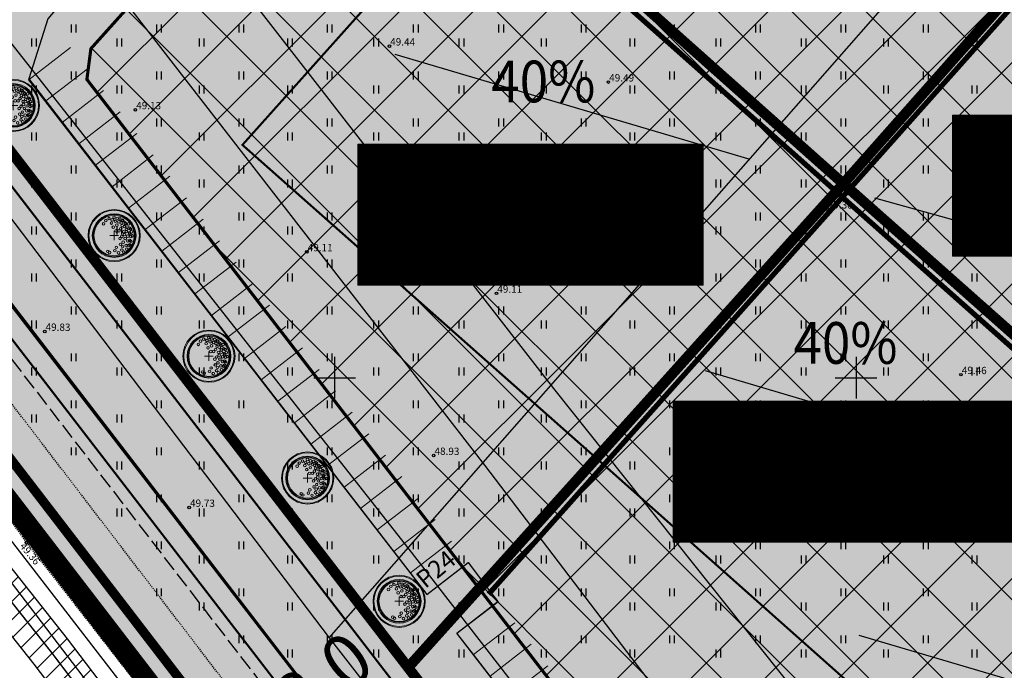
# Model space of a CAD drawing. Units: metres. Extents: x 549564 to 551493, y 6581229 to 6582658.
# Drawn here: x 550120 to 550214, y 6581622 to 6581684 of the extents above; entities that cross this region are included whole.
import ezdxf
from ezdxf.enums import TextEntityAlignment as Align

# ---------------------------------------------------------------- set-up
doc = ezdxf.new("R2010")
doc.units = ezdxf.units.M
doc.header["$MEASUREMENT"] = 0
doc.header["$PDMODE"] = 33
doc.header["$PDSIZE"] = 0.3
for name, pattern in [('CENTER', [50.8, 31.75, -6.35, 6.35, -6.35]), ('DASHDOT', [25.4, 12.7, -6.35, 0, -6.35]), ('DASHED', [0.75, 0.5, -0.25]), ('KRAAVIPERV', [0.02001, 0.01, -1e-05, 0.01]), ('PINNASTEE', [4, 3, -1]), ('vana teeprojekt$0$CENTER', [2, 1.25, -0.25, 0.25, -0.25])]:
    doc.linetypes.add(name, pattern=pattern)
for name, color, linetype in [('AED', 21, 'Continuous'), ('DTRASS', 72, 'Continuous'), ('GTRASS', 4, 'Continuous'), ('HALJASTUS', 92, 'Continuous'), ('KORGUS-EH2000', 7, 'Continuous'), ('OPT-hoonest_õig', 7, 'Continuous'), ('OPT-hoonest_õigus', 7, 'Continuous'), ('opt-hoonestusala', 7, 'CENTER'), ('OPT-kaitsevöönd', 7, 'Continuous'), ('OPT-plan.haljastus', 7, 'Continuous'), ('OPT-plan.hoone', 7, 'Continuous'), ('OPT-tulemüür', 7, 'Continuous'), ('OPT_mood-piir', 1, 'Continuous'), ('PIIR', 240, 'Continuous'), ('PUU', 72, 'Continuous'), ('TEE', 7, 'Continuous'), ('VEEKOGU', 140, 'Continuous'), ('VORK', 7, 'Continuous')]:
    doc.layers.add(name, color=color, linetype=linetype)
doc.layers.add('Dp.ala', color=7, linetype='DASHDOT', lineweight=0, true_color=0x0d0d0d)
doc.layers.add('DP_MA-planeeritud_puu', color=64, linetype='Continuous', lineweight=9)
doc.layers.add('OPT-tee kontuurjoon', color=7, linetype='Continuous', lineweight=0)
doc.styles.add('CENTURY-G', font='GOTHIC.TTF')
doc.styles.add('ITALIC', font='italic.shx')
doc.styles.add('romans', font='romans.shx')
doc.styles.add('SWISL', font='swissl.ttf', dxfattribs={"width": 0.99})
doc.linetypes.add('-D-', pattern='A,10,-1.5,["D",romans,S=1.4,R=0,X=-0.7,Y=-0.7],-1.5,10,-3', length=26)
doc.linetypes.add('-G-', pattern='A,10,-1.5,["G",romans,S=1.4,R=0,X=-0.7,Y=-0.7],-1.5,10,-3', length=26)
doc.linetypes.add('PUURIVI', pattern='A,0,[133,mkm,S=0.8,R=0,X=0,Y=0],-4', length=4)
doc.linetypes.add('VO_AED', pattern='A,2.5,[135,mkm,S=0.6,R=0,X=0,Y=0],5,[135,mkm,S=0.6,R=180,X=0,Y=0],2.5', length=10)
doc.dimstyles.new('ISO-25', dxfattribs={"dimtxt": 2.5, "dimasz": 2.5, "dimexe": 1.25, "dimexo": 0.625, "dimtad": 1, "dimtxsty": 'Standard', "dimcen": 2.5, "dimadec": 0, "dimazin": 0, "dimtfac": 1, "dimtmove": 0, "dimatfit": 3, "dimfxl": 1, "dimarcsym": 0})

# ---------------------------------------------------------------- blocks, each defined once
blk = doc.blocks.new('VKORIS')
at = {"color": 0, "linetype": 'Continuous'}
for p, q in [((0, 4), (0, -4)), ((-4, 0), (4, 0))]:
    blk.add_line(p, q, dxfattribs=at)
blk = doc.blocks.new('HEIN')
at = {"color": 0, "linetype": 'Continuous'}
for p, q in [((-0.46, 0.76), (-0.46, -0.76)), ((0.46, 0.76), (0.46, -0.76))]:
    blk.add_line(p, q, dxfattribs=at)
blk = doc.blocks.new('RING02')
at = {"color": 0, "linetype": 'Continuous', "lineweight": -3}
blk.add_circle((0, 0), 0.25, dxfattribs=at)
blk = doc.blocks.new('*D38')
at = {"layer": 'DEFPOINTS', "color": 0, "linetype": 'Continuous', "transparency": 16777216}
for p in [(550157.138, 6581622.169), (550158.386, 6581620.578), (550143.928, 6581609.71)]:
    blk.add_point(p, dxfattribs=at)
at = {"layer": 'opt-hoonestusala', "color": 0, "linetype": 'Continuous', "lineweight": -2, "transparency": 16777216}
for p, q in [((550158, 6581621.07), (550156.367, 6581623.153)), ((550144.876, 6581612.552), (550155.171, 6581620.626)), ((550143.542, 6581610.202), (550142.138, 6581611.993))]:
    blk.add_line(p, q, dxfattribs=at)
at = {"layer": 'opt-hoonestusala', "color": 0, "linetype": 'Continuous', "transparency": 16777216}
for points in [[(550154.914, 6581620.954), (550155.428, 6581620.299), (550157.138, 6581622.169)], [(550144.619, 6581612.88), (550145.133, 6581612.224), (550142.909, 6581611.009)]]:
    blk.add_solid(points, dxfattribs=at)
at = {"layer": 'opt-hoonestusala', "color": 0, "linetype": 'Continuous', "transparency": 16777216, "insert": (550147.797, 6581619.429), "char_height": 5, "attachment_point": 5, "rotation": 38.10766, "style": 'SWISL'}
blk.add_mtext('18,0', dxfattribs=at)
blk = doc.blocks.new('HOONESTTABEL')
at = {"layer": 'OPT-hoonest_õigus', "lineweight": 20, "true_color": 0xeeecdd}
h = blk.add_hatch(dxfattribs=at)
h.set_pattern_fill('ANSI31', color=254, scale=0.01, style=0)
h.set_pattern_definition([(45, (0, 0), (-0.0224506403, 0.0224506403), [])])
h.paths.add_polyline_path([(788.09, 349.14), (801.145, 349.14), (801.145, 343.797), (788.09, 343.797)])
at = {"layer": 'OPT-hoonest_õigus', "lineweight": 5}
for p, q in [((788.09, 349.14), (801.145, 349.14)), ((788.09, 349.14), (788.09, 343.797)), ((791.354, 345.259), (791.354, 349.14)), ((801.145, 349.14), (801.145, 343.797)), ((791.354, 347.678), (801.145, 347.678)), ((794.618, 347.678), (794.618, 345.259)), ((797.881, 347.678), (797.881, 345.259)), ((791.354, 345.259), (791.354, 343.797)), ((801.145, 345.259), (791.354, 345.259)), ((797.881, 345.259), (797.881, 343.797)), ((788.09, 343.797), (801.145, 343.797))]:
    blk.add_line(p, q, dxfattribs=at)
blk = doc.blocks.new('parkimine')
at = {"color": 0, "lineweight": 0, "flags": 128}
for points in [[(591188.398, 6528967.044), (591188.398, 6528972.044), (591190.998, 6528972.044), (591190.998, 6528967.044)], [(591190.998, 6528967.044), (591190.998, 6528972.044), (591193.598, 6528972.044), (591193.598, 6528967.044)], [(591193.598, 6528967.044), (591193.598, 6528972.044), (591196.198, 6528972.044), (591196.198, 6528967.044)], [(591196.198, 6528967.044), (591196.198, 6528972.044), (591198.798, 6528972.044), (591198.798, 6528967.044)], [(591198.798, 6528967.044), (591198.798, 6528972.044), (591201.398, 6528972.044), (591201.398, 6528967.044)], [(591201.398, 6528967.044), (591201.398, 6528972.044), (591203.998, 6528972.044), (591203.998, 6528967.044)]]:
    blk.add_lwpolyline(points, dxfattribs=at)
blk = doc.blocks.new('puu')
at = {"layer": 'DP_MA-planeeritud_puu'}
h = blk.add_hatch(color=256, dxfattribs=at)
edge = h.paths.add_edge_path(flags=17)
edge.add_arc((0, 0), 2.097, 0, 360)
edge = h.paths.add_edge_path()
edge.add_arc((0, 0), 2.419, 0, 360)
at = {"layer": 'DP_MA-planeeritud_puu', "color": 7}
for p, q in [((-0.421, 0), (0.421, 0)), ((0, 0.442), (0, -0.442))]:
    blk.add_line(p, q, dxfattribs=at)
at = {"layer": 'DP_MA-planeeritud_puu'}
for centre, radius in [((0, 0), 2.5), ((0, 0), 2.419), ((0, 0), 2.097), ((0, 0), 2.016), ((0, 0), 1.935), ((-0.018, 1.772), 0.125), ((-1.013, 1.13), 0.125), ((-0.804, 1.435), 0.125), ((-0.499, 1.627), 0.125), ((-0.271, 1.198), 0.125), ((-0.192, 1.501), 0.125), ((0.11, 1.371), 0.125), ((0.255, 0.991), 0.125), ((0.279, 1.653), 0.125), ((0.447, 1.318), 0.125), ((0.559, 1.595), 0.125), ((0.672, 1.21), 0.125), ((0.766, 1.478), 0.125), ((0.774, 0.951), 0.125), ((0.848, 1.435), 0.125), ((0.976, 0.858), 0.125), ((1.041, 1.21), 0.125), ((1.093, 1.135), 0.125), ((1.237, 0.823), 0.125), ((1.372, 1.111), 0.125), ((-0.088, 0.807), 0.125), ((0.184, 0.448), 0.125), ((0.455, 0.448), 0.125), ((0.646, 0.656), 0.125), ((0.742, -0.078), 0.125), ((0.926, 0.369), 0.125), ((0.981, 0.089), 0.125), ((1.165, 0.385), 0.125), ((1.185, 0.569), 0.125), ((1.313, -0.056), 0.125), ((1.444, 0.712), 0.125), ((1.476, 0.273), 0.125), ((1.506, 0.168), 0.125), ((1.554, 0.633), 0.125), ((1.602, -0.089), 0.125), ((1.666, 0.361), 0.125), ((1.762, -0.04), 0.125), ((0.559, -0.281), 0.125), ((0.607, -0.842), 0.125), ((0.816, -1.067), 0.125), ((0.864, -0.634), 0.125), ((1.057, -0.281), 0.125), ((1.137, -0.938), 0.125), ((1.297, -0.522), 0.125), ((1.409, -0.954), 0.125), ((1.49, -0.473), 0.125), ((1.49, -0.874), 0.125), ((1.602, -0.554), 0.125), ((-0.612, -1.516), 0.125), ((-0.451, -1.628), 0.125), ((0.062, -1.452), 0.125), ((0.206, -1.131), 0.125), ((0.415, -1.66), 0.125), ((0.736, -1.387), 0.125), ((0.912, -1.58), 0.125), ((1.201, -1.307), 0.125)]:
    blk.add_circle(centre, radius, dxfattribs=at)

msp = doc.modelspace()

# ---------------------------------------------------------------- hatches: boundary and pattern name
at = {"layer": 'OPT-hoonest_õigus'}
h = msp.add_hatch(dxfattribs=at)
h.set_pattern_fill('ANSI37', color=251, scale=40)
h.paths.add_polyline_path([(550126.255, 6581678.608), (550200.051, 6581582.782), (550203.929, 6581582.759), (550279.118, 6581666.667), (550186.788, 6581748.68), (550126.637, 6581681.555)])
at = {"layer": 'OPT-kaitsevöönd', "ltscale": 0.5}
h = msp.add_hatch(dxfattribs=at)
h.set_pattern_fill('ANSI31', color=135, scale=10)
h.set_pattern_definition([(45, (0, 0), (-0.88388347648, 0.88388347648), [])])
edge = h.paths.add_edge_path()
edge.add_line((550179.794, 6581559.539), (550183.048, 6581561.867))
edge.add_line((550183.048, 6581561.867), (550192.844, 6581548.176))
edge.add_arc((550193.945, 6581537.017), 11.213, 28.47182, 95.63635, ccw=False)
edge.add_arc((550202.034, 6581541.428), 2, -152.29574, 27.84305, ccw=False)
edge.add_arc((550193.474, 6581536.511), 7.874, 30.42795, 71.40055)
edge.add_line((550195.985, 6581543.973), (550209.105, 6581526.991))
edge.add_line((550209.105, 6581526.991), (550205.911, 6581524.583))
edge.add_line((550205.911, 6581524.583), (550192.22, 6581542.304))
edge.add_line((550192.22, 6581542.304), (550187.438, 6581538.485))
edge.add_line((550187.438, 6581538.485), (550195.265, 6581528.092))
edge.add_line((550195.265, 6581528.092), (550196.006, 6581527.313))
edge.add_line((550196.006, 6581527.313), (550198.082, 6581525.576))
edge.add_line((550198.082, 6581525.576), (550202.328, 6581523.254))
edge.add_line((550202.328, 6581523.254), (550205.177, 6581517.774))
edge.add_line((550205.177, 6581517.774), (550205.62, 6581517.197))
edge.add_line((550205.62, 6581517.197), (550202.447, 6581514.762))
edge.add_line((550202.447, 6581514.762), (550201.79, 6581515.618))
edge.add_line((550201.79, 6581515.618), (550199.341, 6581520.329))
edge.add_line((550199.341, 6581520.329), (550195.818, 6581522.255))
edge.add_line((550195.818, 6581522.255), (550192.819, 6581524.839))
edge.add_line((550192.819, 6581524.839), (550191.838, 6581526.075))
edge.add_line((550191.838, 6581526.075), (550186.962, 6581532.487))
edge.add_line((550186.962, 6581532.487), (550188.721, 6581528.408))
edge.add_line((550188.721, 6581528.408), (550188.486, 6581526.923))
edge.add_line((550188.486, 6581526.923), (550116.154, 6581450.214))
edge.add_line((550116.154, 6581450.214), (550113.107, 6581452.805))
edge.add_line((550113.107, 6581452.805), (550184.372, 6581528.391))
edge.add_line((550184.372, 6581528.391), (550182.074, 6581533.722))
edge.add_line((550182.074, 6581533.722), (550130.278, 6581478.33))
edge.add_line((550130.278, 6581478.33), (550127.355, 6581481.061))
edge.add_line((550127.355, 6581481.061), (550180.628, 6581538.089))
edge.add_line((550180.628, 6581538.089), (550179.693, 6581539.632))
edge.add_line((550179.693, 6581539.632), (550181.006, 6581540.577))
edge.add_line((550181.006, 6581540.577), (550178.891, 6581544.364))
edge.add_line((550178.891, 6581544.364), (550173.701, 6581555.208))
edge.add_line((550173.701, 6581555.208), (550167.4, 6581564.988))
edge.add_line((550167.4, 6581564.988), (550151.009, 6581584.624))
edge.add_line((550151.009, 6581584.624), (550139.445, 6581598.479))
edge.add_line((550139.445, 6581598.479), (550130.329, 6581610.494))
edge.add_line((550130.329, 6581610.494), (550121.212, 6581622.509))
edge.add_line((550121.212, 6581622.509), (550106.536, 6581641.028))
edge.add_line((550106.536, 6581641.028), (550092.75, 6581659.003))
edge.add_line((550092.75, 6581659.003), (550085.254, 6581667.731))
edge.add_line((550085.254, 6581667.731), (550071.69, 6581685.849))
edge.add_line((550071.69, 6581685.849), (550054.473, 6581709.237))
edge.add_line((550054.473, 6581709.237), (550039.404, 6581729.116))
edge.add_line((550039.404, 6581729.116), (550024.688, 6581748.893))
edge.add_line((550024.688, 6581748.893), (550027.96, 6581751.331))
edge.add_line((550027.96, 6581751.331), (550023.195, 6581757.61))
edge.add_line((550023.195, 6581757.61), (550030.824, 6581764.096))
edge.add_line((550030.824, 6581764.096), (550025.938, 6581769.735))
edge.add_line((550025.938, 6581769.735), (550028.961, 6581772.354))
edge.add_line((550028.961, 6581772.354), (550036.569, 6581763.573))
edge.add_line((550036.569, 6581763.573), (550028.728, 6581757.041))
edge.add_line((550028.728, 6581757.041), (550033.535, 6581750.495))
edge.add_line((550033.535, 6581750.495), (550030.161, 6581747.982))
edge.add_line((550030.161, 6581747.982), (550042.591, 6581731.532))
edge.add_line((550042.591, 6581731.532), (550057.68, 6581711.628))
edge.add_line((550057.68, 6581711.628), (550074.898, 6581688.238))
edge.add_line((550074.898, 6581688.238), (550088.273, 6581670.177))
edge.add_line((550088.273, 6581670.177), (550095.848, 6581661.537))
edge.add_line((550095.848, 6581661.537), (550109.669, 6581643.514))
edge.add_line((550109.669, 6581643.514), (550124.373, 6581624.961))
edge.add_line((550124.373, 6581624.961), (550133.474, 6581612.965))
edge.add_line((550133.474, 6581612.965), (550142.576, 6581600.97))
edge.add_line((550142.576, 6581600.97), (550154.08, 6581587.187))
edge.add_line((550154.08, 6581587.187), (550170.629, 6581567.362))
edge.add_line((550170.629, 6581567.362), (550177.2, 6581557.163))
edge.add_line((550177.2, 6581557.163), (550182.445, 6581546.204))
edge.add_line((550182.445, 6581546.204), (550184.274, 6581542.93))
edge.add_line((550184.274, 6581542.93), (550189.162, 6581546.448))
edge.add_line((550189.162, 6581546.448), (550179.794, 6581559.539))
at = {"layer": 'OPT-plan.haljastus', "ltscale": 0.5, "true_color": 0xb9cca3}
h = msp.add_hatch(color=9, dxfattribs=at)
h.dxf.hatch_style = 1
h.paths.add_polyline_path([(550030.14, 6581757.79), (550183.49, 6581558.17), (550206.69, 6581527.77), (550264.57, 6581451.64), (550279.466, 6581468.393), (550219.862, 6581546.763), (550195.008, 6581572.943), (550115.805, 6581675.79), (550091.58, 6581704.281), (550044.33, 6581766.41)])
h = msp.add_hatch(color=9, dxfattribs=at)
h.dxf.hatch_style = 1
edge = h.paths.add_edge_path()
edge.add_line((550164.387, 6581630.204), (550157.101, 6581622.129))
edge.add_line((550157.101, 6581622.129), (550115.805, 6581675.79))
edge.add_line((550115.805, 6581675.79), (550117.12, 6581685.916))
edge.add_line((550117.12, 6581685.916), (550127.39, 6581697.435))
edge.add_arc((550122.573, 6581693.751), 6.065, -49.97953, 37.40903, ccw=False)
edge.add_line((550126.473, 6581689.107), (550122.522, 6581684.429))
edge.add_line((550122.522, 6581684.429), (550120.676, 6581678.673))
edge.add_line((550120.676, 6581678.673), (550158.858, 6581629.217))
edge.add_line((550158.858, 6581629.217), (550162.815, 6581632.273))
edge.add_line((550162.815, 6581632.273), (550164.387, 6581630.204))
h = msp.add_hatch(color=9, dxfattribs=at)
h.dxf.hatch_style = 1
edge = h.paths.add_edge_path()
edge.add_line((550157.083, 6581622.239), (550195.42, 6581572.509))
edge.add_line((550195.42, 6581572.509), (550208.171, 6581572.509))
edge.add_line((550208.171, 6581572.509), (550221.25, 6581586.982))
edge.add_arc((550215.483, 6581579.254), 9.642, 53.27199, 128.63319)
edge.add_line((550209.464, 6581586.786), (550198.284, 6581578.145))
edge.add_line((550198.284, 6581578.145), (550188.738, 6581590.507))
edge.add_line((550188.738, 6581590.507), (550161.725, 6581625.492))
edge.add_line((550161.725, 6581625.492), (550165.674, 6581628.541))
edge.add_line((550165.674, 6581628.541), (550164.321, 6581630.289))
edge.add_line((550164.321, 6581630.289), (550157.083, 6581622.239))
at = {"layer": 'OPT-plan.hoone', "ltscale": 0.5, "true_color": 0x00779e}
h = msp.add_hatch(color=144, dxfattribs=at)
h.dxf.hatch_style = 1
h.paths.add_polyline_path([(550198.778, 6581668.608), (550164.77, 6581698.727), (550188.24, 6581725.241), (550222.16, 6581695.035)])
h = msp.add_hatch(color=144, dxfattribs=at)
h.dxf.hatch_style = 1
h.paths.add_polyline_path([(550175.099, 6581642.274), (550141.166, 6581672.326), (550164.865, 6581698.834), (550198.778, 6581668.608)])
h = msp.add_hatch(color=144, dxfattribs=at)
h.dxf.hatch_style = 1
h.paths.add_polyline_path([(550232.647, 6581638.569), (550198.778, 6581668.608), (550222.19, 6581695.008), (550255.98, 6581664.916)])
h = msp.add_hatch(color=144, dxfattribs=at)
h.dxf.hatch_style = 1
h.paths.add_polyline_path([(550214.91, 6581606.871), (550175.099, 6581642.274), (550198.778, 6581668.608), (550239.122, 6581632.649)])
at = {"layer": 'OPT-tee kontuurjoon', "ltscale": 0.5, "true_color": 0x939598}
h = msp.add_hatch(color=252, dxfattribs=at)
h.dxf.hatch_style = 1
edge = h.paths.add_edge_path()
edge.add_arc((550206.005, 6581524.495), 12.226, 52.42459, 119.25249, ccw=False)
edge.add_line((550213.46, 6581534.184), (550271.226, 6581459.124))
edge.add_line((550271.226, 6581459.124), (550275.961, 6581464.449))
edge.add_line((550275.961, 6581464.449), (550214.087, 6581544.885))
edge.add_arc((550231.411, 6581553.614), 19.4, 140.76639, 206.74095, ccw=False)
edge.add_line((550216.385, 6581565.884), (550272.786, 6581628.525))
edge.add_line((550272.786, 6581628.525), (550284.851, 6581637.432))
edge.add_line((550284.851, 6581637.432), (550298.225, 6581652.467))
edge.add_line((550298.225, 6581652.467), (550304.201, 6581663.571))
edge.add_line((550304.201, 6581663.571), (550318.025, 6581679.1))
edge.add_line((550318.025, 6581679.1), (550358.38, 6581724.399))
edge.add_line((550358.38, 6581724.399), (550471.698, 6581853.253))
edge.add_arc((550455.535, 6581866.667), 21.004, 320.30975, 407.87371)
edge.add_line((550469.624, 6581882.245), (550445.964, 6581902.926))
edge.add_line((550445.964, 6581902.926), (550433.065, 6581918.502))
edge.add_line((550433.065, 6581918.502), (550418.207, 6581931.805))
edge.add_line((550418.207, 6581931.805), (550401.305, 6581942.911))
edge.add_line((550401.305, 6581942.911), (550379.197, 6581963.197))
edge.add_arc((550365.061, 6581944.402), 23.518, 53.05101, 138.58334)
edge.add_line((550347.424, 6581959.96), (550284.068, 6581888.544))
edge.add_line((550284.068, 6581888.544), (550226.117, 6581823.426))
edge.add_line((550226.117, 6581823.426), (550111.832, 6581695.798))
edge.add_arc((550104.011, 6581704.592), 11.769, 235.31137, 311.65034, ccw=False)
edge.add_line((550097.312, 6581694.915), (550043.551, 6581765.716))
edge.add_line((550043.551, 6581765.716), (550038.049, 6581762.447))
edge.add_line((550038.049, 6581762.447), (550075.561, 6581713.343))
edge.add_line((550075.561, 6581713.343), (550092.634, 6581691.154))
edge.add_line((550092.634, 6581691.154), (550101.799, 6581679.23))
edge.add_line((550101.799, 6581679.23), (550189.662, 6581565.241))
edge.add_arc((550169.965, 6581554.589), 22.392, -30.80157, 28.40307, ccw=False)
edge.add_line((550189.199, 6581543.123), (550196.671, 6581532.858))
edge.add_line((550196.671, 6581532.858), (550200.031, 6581535.162))
edge = h.paths.add_edge_path(flags=16)
edge.add_line((550210.289, 6581569.627), (550312.183, 6581683.045))
edge.add_line((550312.183, 6581683.045), (550353.97, 6581729.948))
edge.add_line((550353.97, 6581729.948), (550464.4, 6581855.503))
edge.add_arc((550448.811, 6581866.356), 18.996, 325.15629, 398.80917)
edge.add_line((550463.613, 6581878.261), (550420.019, 6581916.688))
edge.add_line((550420.019, 6581916.688), (550378.675, 6581954.133))
edge.add_arc((550365.032, 6581931.952), 26.041, 58.40601, 120.38753)
edge.add_line((550351.859, 6581954.416), (550233.87, 6581821.598))
edge.add_line((550233.87, 6581821.598), (550115.461, 6581689.289))
edge.add_arc((550127.566, 6581680.262), 15.101, 143.28433, 195.6607)
edge.add_line((550113.026, 6581676.185), (550194.091, 6581570.807))
edge.add_arc((550203.008, 6581581.45), 13.884, 230.04159, 301.62868)
at = {"layer": 'OPT-tee kontuurjoon', "ltscale": 0.5, "true_color": 0xc1a89a}
h = msp.add_hatch(color=253, dxfattribs=at)
h.dxf.hatch_style = 1
edge = h.paths.add_edge_path()
edge.add_arc((550168.072, 6581555.016), 21.922, -35.96318, 24.76858, ccw=False)
edge.add_line((550185.815, 6581542.142), (550187.118, 6581540.609))
edge.add_line((550187.118, 6581540.609), (550189.119, 6581543.027))
edge.add_arc((550170.036, 6581554.607), 22.322, 328.74979, 388.45111)
edge.add_line((550189.662, 6581565.241), (550038.049, 6581762.447))
edge.add_line((550038.049, 6581762.447), (550036.361, 6581761.422))
edge.add_line((550036.361, 6581761.422), (550077.624, 6581707.51))
edge.add_line((550077.624, 6581707.51), (550187.977, 6581564.2))
at = {"layer": 'OPT-tee kontuurjoon', "ltscale": 0.5, "true_color": 0x939598}
h = msp.add_hatch(color=252, dxfattribs=at)
h.dxf.hatch_style = 1
edge = h.paths.add_edge_path()
edge.add_arc((550122.546, 6581693.762), 6.092, -41.94063, 36.91261, ccw=False)
edge.add_line((550127.077, 6581689.691), (550122.522, 6581684.429))
edge.add_line((550122.522, 6581684.429), (550120.659, 6581678.56))
edge.add_line((550120.659, 6581678.56), (550158.858, 6581629.217))
edge.add_line((550158.858, 6581629.217), (550162.815, 6581632.273))
edge.add_line((550162.815, 6581632.273), (550164.322, 6581630.289))
edge.add_line((550164.322, 6581630.289), (550175.099, 6581642.274))
edge.add_line((550175.099, 6581642.274), (550141.166, 6581672.326))
edge.add_line((550141.166, 6581672.326), (550164.77, 6581698.727))
edge.add_line((550164.77, 6581698.727), (550148.411, 6581713.499))
edge.add_line((550148.411, 6581713.499), (550139.163, 6581703.472))
edge.add_arc((550135.253, 6581708.823), 6.627, 243.62068, 306.1499, ccw=False)
edge.add_line((550132.309, 6581702.886), (550127.417, 6581697.421))
h = msp.add_hatch(color=252, dxfattribs=at)
h.dxf.hatch_style = 1
edge = h.paths.add_edge_path()
edge.add_line((550175.099, 6581642.274), (550164.322, 6581630.289))
edge.add_line((550164.322, 6581630.289), (550165.674, 6581628.541))
edge.add_line((550165.674, 6581628.541), (550161.725, 6581625.492))
edge.add_line((550161.725, 6581625.492), (550198.284, 6581578.145))
edge.add_line((550198.284, 6581578.145), (550209.464, 6581586.786))
edge.add_arc((550215.483, 6581579.288), 9.615, 53.14669, 128.75849, ccw=False)
edge.add_line((550221.25, 6581586.982), (550225.958, 6581592.193))
edge.add_arc((550228.763, 6581595.922), 4.665, 143.94002, 233.05307, ccw=False)
edge.add_line((550224.991, 6581598.668), (550248.32, 6581624.657))
edge.add_line((550248.32, 6581624.657), (550239.122, 6581632.649))
edge.add_line((550239.122, 6581632.649), (550214.91, 6581606.871))
edge.add_line((550214.91, 6581606.871), (550175.099, 6581642.274))
at = {"layer": 'VEEKOGU', "ltscale": 0.5, "true_color": 0x7aafdf}
h = msp.add_hatch(color=143, dxfattribs=at)
h.dxf.hatch_style = 1
h.paths.add_polyline_path([(550071.127, 6581710.119), (550068.98, 6581710.162), (550066.951, 6581709.715), (550065.007, 6581706.907), (550066.414, 6581704.395), (550072.859, 6581696.284), (550089.587, 6581674.624), (550101.221, 6581659.393), (550110.41, 6581647.841), (550120.469, 6581634.184), (550131.533, 6581620.009), (550153.207, 6581591.31), (550155.984, 6581587.948), (550163.943, 6581577.398), (550180.294, 6581558.128), (550184.029, 6581560.137), (550184.533, 6581561.919)])

# ---------------------------------------------------------------- linework, layer by layer
at = {"layer": 'AED', "linetype": 'VO_AED', "ltscale": 0.5, "flags": 128}
msp.add_lwpolyline([(550025.957, 6581752.469), (550134.354, 6581610.165), (550124.244, 6581604.432)], dxfattribs=at)
at = {"layer": 'Dp.ala', "color": 158, "ltscale": 0.5, "true_color": 0x002a38, "const_width": 2, "flags": 128}
msp.add_lwpolyline([(550199.924, 6582088.473), (550062.152, 6581779.916), (550026.655, 6581758.101), (550264.547, 6581448.437), (550698.567, 6581935.526), (550661.314, 6581956.243), (550199.924, 6582088.473), (550199.924, 6582088.473)], dxfattribs=at)
at = {"layer": 'DTRASS', "linetype": '-D-', "ltscale": 0.5}
for points in [[(550149.475, 6581625.04), (550481.867, 6582003.629)], [(550081.536, 6581714.638), (550149.475, 6581625.04), (550211.171, 6581545.682)], [(550095.758, 6581711.64), (550157.123, 6581633.548), (550206.842, 6581569.345)], [(550128.219, 6581704.015), (550170.986, 6581648.972), (550211.007, 6581598.735)], [(550116.914, 6581702.793), (550164.371, 6581641.613), (550212.392, 6581578.594)], [(550155.791, 6581681.017), (550189.802, 6581670.972)], [(550201.755, 6581667.245), (550401.834, 6581611.658)], [(550185.545, 6581650.7), (550384.072, 6581591.753)], [(550200.271, 6581625.295), (550369.458, 6581575.376)]]:
    msp.add_lwpolyline(points, dxfattribs=at)
at = {"layer": 'GTRASS', "linetype": '-G-', "ltscale": 0.5, "flags": 128}
msp.add_lwpolyline([(550027.45, 6581771.044, 0.15, 0.15, 0), (550033.696, 6581763.834, 0.15, 0.15, 0), (550030.915, 6581761.607, 0.15, 0.15, 0), (550026.391, 6581757.801, 0.15, 0.15, 0), (550025.921, 6581757.377, 0.15, 0.15, 0), (550027.188, 6581755.764, 0.15, 0.15, 0), (550030.747, 6581750.913, 0.15, 0.15, 0), (550027.424, 6581748.438, 0.15, 0.15, 0), (550028.915, 6581746.262, 0.15, 0.15, 0), (550034.956, 6581738.293, 0.15, 0.15, 0), (550047.039, 6581722.355, 0.15, 0.15, 0), (550056.076, 6581710.433, 0.15, 0.15, 0), (550063.74, 6581699.975, 0.15, 0.15, 0), (550069.698, 6581691.846, 0.15, 0.15, 0), (550076.89, 6581682.24, 0.15, 0.15, 0), (550087.724, 6581667.77, 0.15, 0.15, 0), (550094.299, 6581660.27, 0.15, 0.15, 0), (550106.032, 6581644.88, 0.15, 0.15, 0), (550108.103, 6581642.271, 0.15, 0.15, 0), (550122.793, 6581623.735, 0.15, 0.15, 0), (550141.01, 6581599.724, 0.15, 0.15, 0), (550148.7, 6581590.512, 0.15, 0.15, 0), (550156.39, 6581581.3, 0.15, 0.15, 0), (550169.014, 6581566.175, 0.15, 0.15, 0), (550175.451, 6581556.185, 0.15, 0.15, 0), (550180.668, 6581545.284, 0.15, 0.15, 0), (550183.182, 6581540.783, 0.15, 0.15, 0), (550194.158, 6581526.326, 0.15, 0.15, 0), (550194.309, 6581526.18, 0.15, 0.15, 0), (550194.379, 6581526.096, 0.15, 0.15, 0), (550194.47, 6581525.996, 0.15, 0.15, 0), (550194.568, 6581525.908, 0.15, 0.15, 0), (550194.722, 6581525.779, 0.15, 0.15, 0), (550196.95, 6581523.915, 0.15, 0.15, 0), (550200.835, 6581521.792, 0.15, 0.15, 0), (550203.484, 6581516.696, 0.15, 0.15, 0), (550204.034, 6581515.98, 0, 0, 0)], format="xyseb", dxfattribs=at)
at = {"layer": 'OPT-hoonest_õig', "linetype": 'Continuous', "const_width": 0.0634}
for points in [[(550178.079, 6581661.454), (550179.346, 6581662.018), (550180.614, 6581661.454), (550180.614, 6581661.454), (550180.614, 6581659.807), (550178.079, 6581659.807)], [(550181.876, 6581659.739), (550181.876, 6581661.956), (550184.411, 6581661.956), (550184.411, 6581659.739)], [(550208.294, 6581636.807), (550209.561, 6581637.371), (550210.829, 6581636.807), (550210.829, 6581636.807), (550210.829, 6581635.16), (550208.294, 6581635.16)], [(550212.091, 6581635.092), (550212.091, 6581637.309), (550214.626, 6581637.309), (550214.626, 6581635.092)]]:
    msp.add_lwpolyline(points, close=True, dxfattribs=at)
at = {"layer": 'OPT-hoonest_õigus', "color": 0, "linetype": 'vana teeprojekt$0$CENTER', "ltscale": 5, "const_width": 0.3}
msp.add_lwpolyline([(550126.255, 6581678.608), (550200.051, 6581582.782), (550203.929, 6581582.759), (550203.929, 6581582.759), (550203.929, 6581582.759), (550279.118, 6581666.667), (550186.788, 6581748.68), (550126.637, 6581681.555)], close=True, dxfattribs=at)
at = {"layer": 'OPT-kaitsevöönd', "color": 135, "ltscale": 0.5, "flags": 128}
for points in [[(550057.68, 6581711.628), (550074.898, 6581688.238), (550088.273, 6581670.177), (550095.848, 6581661.537), (550109.669, 6581643.514), (550124.373, 6581624.961), (550133.474, 6581612.965), (550142.576, 6581600.97), (550154.08, 6581587.187), (550170.629, 6581567.362), (550177.2, 6581557.163), (550182.445, 6581546.204)], [(550178.891, 6581544.364), (550173.701, 6581555.208), (550167.4, 6581564.988), (550151.009, 6581584.624), (550139.445, 6581598.479), (550130.329, 6581610.494), (550121.212, 6581622.509), (550106.536, 6581641.028), (550092.75, 6581659.003), (550085.254, 6581667.731), (550071.69, 6581685.849), (550054.473, 6581709.237)]]:
    msp.add_lwpolyline(points, dxfattribs=at)
at = {"layer": 'OPT-plan.haljastus', "color": 0, "ltscale": 0.5, "flags": 128}
for points in [[(550164.387, 6581630.204), (550164.387, 6581630.204), (550157.101, 6581622.129), (550115.805, 6581675.79), (550117.12, 6581685.916), (550117.12, 6581685.916), (550117.12, 6581685.916), (550127.39, 6581697.435, -0.400926), (550126.473, 6581689.107), (550126.473, 6581689.107), (550122.522, 6581684.429), (550120.676, 6581678.673), (550158.858, 6581629.217), (550162.815, 6581632.273), (550164.387, 6581630.204)], [(550157.083, 6581622.239), (550195.42, 6581572.509), (550208.171, 6581572.509), (550221.25, 6581586.982, 0.341213), (550209.464, 6581586.786), (550209.464, 6581586.786), (550198.284, 6581578.145), (550188.738, 6581590.507), (550161.725, 6581625.492), (550165.674, 6581628.541), (550164.321, 6581630.289), (550157.083, 6581622.239)]]:
    msp.add_lwpolyline(points, format="xyb", dxfattribs=at)
at = {"layer": 'OPT-plan.hoone', "color": 251, "linetype": 'Continuous', "ltscale": 0.2, "true_color": 0x636466, "const_width": 0.2}
for points in [[(550198.778, 6581668.608), (550164.77, 6581698.727), (550188.24, 6581725.241), (550188.24, 6581725.241), (550222.16, 6581695.035)], [(550175.099, 6581642.274), (550141.166, 6581672.326), (550164.865, 6581698.834), (550164.865, 6581698.834), (550198.778, 6581668.608)], [(550232.647, 6581638.569), (550198.778, 6581668.608), (550222.19, 6581695.008), (550222.19, 6581695.008), (550255.98, 6581664.916)], [(550214.91, 6581606.871), (550175.099, 6581642.274), (550198.778, 6581668.608), (550198.778, 6581668.608), (550239.122, 6581632.649)]]:
    msp.add_lwpolyline(points, close=True, dxfattribs=at)
at = {"layer": 'OPT-tee kontuurjoon', "color": 251, "ltscale": 0.5, "const_width": 0.2, "flags": 128}
for points in [[(550347.424, 6581959.96), (550284.068, 6581888.544), (550226.117, 6581823.426), (550111.832, 6581695.798, -0.345983), (550097.312, 6581694.915), (550097.312, 6581694.915), (550043.551, 6581765.716), (550038.049, 6581762.447), (550075.561, 6581713.343), (550092.634, 6581691.154), (550101.799, 6581679.23), (550189.662, 6581565.241, -0.264233), (550189.199, 6581543.123)], [(550210.289, 6581569.627), (550312.183, 6581683.045), (550312.183, 6581683.045), (550353.97, 6581729.948), (550464.4, 6581855.503, 0.332912), (550463.613, 6581878.261), (550420.019, 6581916.688), (550378.675, 6581954.133, 0.277238), (550351.859, 6581954.416), (550233.87, 6581821.598), (550115.461, 6581689.289, 0.232599), (550113.026, 6581676.185), (550194.091, 6581570.807, 0.322929), (550210.289, 6581569.627)], [(550187.977, 6581564.2, -0.271374), (550185.815, 6581542.142), (550185.815, 6581542.142, -0.126061), (550185.815, 6581542.142), (550187.118, 6581540.609), (550189.119, 6581543.027), (550189.119, 6581543.027, 0.04158), (550189.119, 6581543.027), (550189.119, 6581543.027, 0.266553), (550189.662, 6581565.241), (550038.049, 6581762.447), (550036.361, 6581761.422), (550077.624, 6581707.51), (550187.977, 6581564.2)]]:
    msp.add_lwpolyline(points, format="xyb", dxfattribs=at)
at = {"layer": 'OPT-tee kontuurjoon', "color": 0, "ltscale": 0.5, "flags": 128}
for points in [[(550127.417, 6581697.421, -0.358314), (550127.077, 6581689.691), (550122.522, 6581684.429), (550120.659, 6581678.56), (550158.858, 6581629.217), (550162.815, 6581632.273), (550164.322, 6581630.289), (550175.099, 6581642.274), (550141.166, 6581672.326), (550164.77, 6581698.727), (550148.411, 6581713.499), (550139.163, 6581703.472, -0.279813), (550132.309, 6581702.886), (550127.417, 6581697.421)], [(550175.099, 6581642.274), (550164.322, 6581630.289), (550165.674, 6581628.541), (550161.725, 6581625.492), (550198.284, 6581578.145), (550209.464, 6581586.786, -0.342434), (550221.25, 6581586.982), (550225.958, 6581592.193, -0.409687), (550224.991, 6581598.668), (550248.32, 6581624.657), (550239.122, 6581632.649), (550214.91, 6581606.871), (550175.099, 6581642.274)]]:
    msp.add_lwpolyline(points, format="xyb", dxfattribs=at)
at = {"layer": 'OPT-tulemüür', "color": 195, "linetype": 'DASHED', "ltscale": 3, "const_width": 0.5, "flags": 128}
for points in [[(550151.667, 6581709.084), (550243.533, 6581627.485)], [(550164.769, 6581629.234), (550233.597, 6581706.502)]]:
    msp.add_lwpolyline(points, dxfattribs=at)
at = {"layer": 'OPT_mood-piir', "ltscale": 0.5, "const_width": 0.9, "flags": 128}
msp.add_lwpolyline([(550030.14, 6581757.79), (550183.49, 6581558.17), (550206.69, 6581527.77), (550264.57, 6581451.64), (550279.466, 6581468.393), (550219.862, 6581546.763), (550195.008, 6581572.943), (550115.805, 6581675.79), (550091.58, 6581704.281), (550044.33, 6581766.41), (550030.14, 6581757.79)], dxfattribs=at)
at = {"layer": 'OPT_mood-piir', "ltscale": 0.1, "const_width": 1}
for points in [[(550181.866, 6581758.348), (550181.866, 6581758.348), (550235.836, 6581710.493), (550198.778, 6581668.608), (550144.679, 6581716.826)], [(550144.679, 6581716.826), (550144.679, 6581716.826), (550198.778, 6581668.608), (550157.047, 6581622.199), (550115.805, 6581675.79), (550117.12, 6581685.916)]]:
    msp.add_lwpolyline(points, close=True, dxfattribs=at)
at = {"layer": 'OPT_mood-piir', "color": 1, "ltscale": 0.1, "const_width": 1}
for points in [[(550235.836, 6581710.493), (550235.836, 6581710.493), (550289.47, 6581662.827), (550252.197, 6581621.229), (550198.778, 6581668.608)], [(550198.778, 6581668.608), (550198.778, 6581668.608), (550252.197, 6581621.229), (550208.171, 6581572.509), (550195.008, 6581572.943), (550157.047, 6581622.199)]]:
    msp.add_lwpolyline(points, close=True, dxfattribs=at)
at = {"layer": 'PIIR', "color": 36, "const_width": 0.5}
for points in [[(549912.67, 6582046.36), (549998.98, 6582066.98), (550043.45, 6582131.9), (550197.96, 6582087.52), (550200.98, 6582084.61), (550172.21, 6582020.56), (550063.92, 6581777.99), (550044.33, 6581766.41), (550042.6, 6581765.36), (550034.47, 6581760.42), (550030.14, 6581757.79), (550183.49, 6581558.17), (550192.79, 6581546.18), (550206.69, 6581527.77)], [(550026.56, 6581754.92), (549998.89, 6581688.86), (549966.44, 6581611.42), (549961.2, 6581598.91), (549945.55, 6581561.55), (549906.32, 6581467.92), (549935.31, 6581436.87), (550013.28, 6581363.33), (550092.5, 6581447.31), (550106.86, 6581462.54), (550182.72, 6581542.96), (550183.49, 6581558.17), (550030.14, 6581757.79), (550026.56, 6581754.92)]]:
    msp.add_lwpolyline(points, dxfattribs=at)
at = {"layer": 'PUU', "linetype": 'PUURIVI', "ltscale": 0.5}
msp.add_lwpolyline([(550030.956, 6581748.421), (550178.882, 6581556.764)], dxfattribs=at)
at = {"layer": 'TEE', "linetype": 'PINNASTEE', "ltscale": 0.5}
for points in [[(550196.483, 6581555.073), (550194.636, 6581558.367), (550145.709, 6581622.432), (550075.21, 6581713.987), (550057.811, 6581737.256), (550046.866, 6581751.722), (550032.674, 6581773.053)], [(550194.805, 6581549.738), (550193.986, 6581553.691), (550192.735, 6581556.501), (550143.162, 6581620.479), (550072.653, 6581712.047), (550055.246, 6581735.326), (550044.247, 6581749.863), (550030.002, 6581771.275)]]:
    msp.add_lwpolyline(points, dxfattribs=at)
at = {"layer": 'VEEKOGU', "linetype": 'KRAAVIPERV'}
msp.add_lwpolyline([(550071.127, 6581710.119), (550068.98, 6581710.162), (550066.951, 6581709.715), (550065.007, 6581706.907), (550066.414, 6581704.395), (550072.859, 6581696.284), (550089.587, 6581674.624), (550101.221, 6581659.393), (550110.41, 6581647.841), (550120.469, 6581634.184), (550131.533, 6581620.009), (550153.207, 6581591.31), (550155.984, 6581587.948), (550163.943, 6581577.398), (550180.294, 6581558.128), (550180.294, 6581558.128), (550184.029, 6581560.137), (550184.533, 6581561.919), (550071.127, 6581710.119)], dxfattribs=at)

# ---------------------------------------------------------------- block references
at = {"layer": 'DP_MA-planeeritud_puu', "ltscale": 0.5}
for p in [(550119.202, 6581676.112), (550128.871, 6581663.632), (550137.955, 6581652.061), (550147.421, 6581640.375), (550156.191, 6581628.55)]:
    msp.add_blockref('puu', p, dxfattribs=at)
at = {"layer": 'HALJASTUS', "xscale": 0.5, "yscale": 0.5, "zscale": 0.45}
for p in [(550124.968, 6581683.501), (550133.151, 6581683.501), (550141.05, 6581683.501), (550149.521, 6581683.501), (550157.776, 6581683.501), (550165.959, 6581683.501), (550173.859, 6581683.501), (550182.329, 6581683.501), (550190.584, 6581683.501), (550198.767, 6581683.501), (550206.667, 6581683.502), (550121.163, 6581682.149), (550129.346, 6581682.149), (550137.243, 6581682.149), (550145.716, 6581682.15), (550153.971, 6581682.15), (550162.155, 6581682.15), (550170.051, 6581682.15), (550178.525, 6581682.15), (550186.78, 6581682.15), (550194.963, 6581682.15), (550202.859, 6581682.15), (550211.333, 6581682.15), (550124.968, 6581678.993), (550133.151, 6581678.993), (550141.05, 6581678.993), (550149.521, 6581678.993), (550157.776, 6581678.993), (550165.959, 6581678.993), (550173.859, 6581678.994), (550182.329, 6581678.994), (550190.584, 6581678.994), (550198.767, 6581678.994), (550206.667, 6581678.994), (550121.163, 6581677.642), (550129.346, 6581677.642), (550137.243, 6581677.642), (550145.716, 6581677.642), (550153.971, 6581677.642), (550162.155, 6581677.642), (550170.051, 6581677.642), (550178.525, 6581677.642), (550186.78, 6581677.642), (550194.963, 6581677.642), (550202.859, 6581677.642), (550211.333, 6581677.643), (550124.968, 6581674.485), (550133.151, 6581674.485), (550141.05, 6581674.486), (550149.521, 6581674.486), (550157.776, 6581674.486), (550165.959, 6581674.486), (550173.859, 6581674.486), (550182.329, 6581674.486), (550190.584, 6581674.486), (550198.767, 6581674.486), (550206.667, 6581674.486), (550121.163, 6581673.134), (550129.346, 6581673.134), (550137.243, 6581673.134), (550145.716, 6581673.134), (550153.971, 6581673.134), (550162.155, 6581673.134), (550170.051, 6581673.134), (550178.525, 6581673.135), (550186.78, 6581673.135), (550194.963, 6581673.135), (550202.859, 6581673.135), (550211.333, 6581673.135), (550124.968, 6581669.978), (550133.151, 6581669.978), (550141.05, 6581669.978), (550149.521, 6581669.978), (550157.776, 6581669.978), (550165.959, 6581669.978), (550173.859, 6581669.978), (550182.329, 6581669.978), (550190.584, 6581669.978), (550198.767, 6581669.978), (550206.667, 6581669.979), (550121.163, 6581668.626), (550129.346, 6581668.626), (550137.243, 6581668.626), (550145.716, 6581668.627), (550153.971, 6581668.627), (550162.155, 6581668.627), (550170.051, 6581668.627), (550178.525, 6581668.627), (550186.78, 6581668.627), (550194.963, 6581668.627), (550202.859, 6581668.627), (550211.333, 6581668.627), (550124.968, 6581665.47), (550133.151, 6581665.47), (550141.05, 6581665.47), (550149.521, 6581665.47), (550157.776, 6581665.47), (550165.959, 6581665.47), (550173.859, 6581665.471), (550182.329, 6581665.471), (550190.584, 6581665.471), (550198.767, 6581665.471), (550206.667, 6581665.471), (550121.163, 6581664.118), (550129.346, 6581664.118), (550137.243, 6581664.118), (550145.716, 6581664.119), (550153.971, 6581664.119), (550162.155, 6581664.119), (550170.051, 6581664.119), (550178.525, 6581664.119), (550186.78, 6581664.119), (550194.963, 6581664.119), (550202.859, 6581664.119), (550211.333, 6581664.12), (550124.968, 6581660.962), (550133.151, 6581660.962), (550141.05, 6581660.962), (550149.521, 6581660.962), (550157.776, 6581660.962), (550165.959, 6581660.962), (550173.859, 6581660.963), (550182.329, 6581660.963), (550190.584, 6581660.963), (550198.767, 6581660.963), (550206.667, 6581660.963), (550121.163, 6581659.611), (550129.346, 6581659.611), (550137.243, 6581659.611), (550145.716, 6581659.611), (550153.971, 6581659.611), (550162.155, 6581659.611), (550170.051, 6581659.611), (550178.525, 6581659.611), (550186.78, 6581659.611), (550194.963, 6581659.611), (550202.859, 6581659.611), (550211.333, 6581659.612), (550124.968, 6581656.454), (550133.151, 6581656.454), (550141.05, 6581656.455), (550149.521, 6581656.455), (550157.776, 6581656.455), (550165.959, 6581656.455), (550173.859, 6581656.455), (550182.329, 6581656.455), (550190.584, 6581656.455), (550198.767, 6581656.455), (550206.667, 6581656.456), (550121.163, 6581655.103), (550129.346, 6581655.103), (550137.243, 6581655.103), (550145.716, 6581655.103), (550153.971, 6581655.103), (550162.155, 6581655.103), (550170.051, 6581655.103), (550178.525, 6581655.104), (550186.78, 6581655.104), (550194.963, 6581655.104), (550202.859, 6581655.104), (550211.333, 6581655.104), (550124.968, 6581651.947), (550133.151, 6581651.947), (550141.05, 6581651.947), (550149.521, 6581651.947), (550157.776, 6581651.947), (550165.959, 6581651.947), (550173.859, 6581651.947), (550182.329, 6581651.947), (550190.584, 6581651.947), (550198.767, 6581651.947), (550206.667, 6581651.948), (550121.163, 6581650.595), (550129.346, 6581650.595), (550137.243, 6581650.595), (550145.716, 6581650.596), (550153.971, 6581650.596), (550162.155, 6581650.596), (550170.051, 6581650.596), (550178.525, 6581650.596), (550186.78, 6581650.596), (550194.963, 6581650.596), (550202.859, 6581650.596), (550211.333, 6581650.596), (550124.968, 6581647.439), (550133.151, 6581647.439), (550141.05, 6581647.439), (550149.521, 6581647.439), (550157.776, 6581647.439), (550165.959, 6581647.439), (550173.859, 6581647.44), (550182.329, 6581647.44), (550190.584, 6581647.44), (550198.767, 6581647.44), (550206.667, 6581647.44), (550121.163, 6581646.088), (550129.346, 6581646.088), (550137.243, 6581646.088), (550145.716, 6581646.088), (550153.971, 6581646.088), (550162.155, 6581646.088), (550170.051, 6581646.088), (550178.525, 6581646.088), (550186.78, 6581646.088), (550194.963, 6581646.088), (550202.859, 6581646.088), (550211.333, 6581646.089), (550124.968, 6581642.931), (550133.151, 6581642.931), (550141.05, 6581642.932), (550149.521, 6581642.932), (550157.776, 6581642.932), (550165.959, 6581642.932), (550173.859, 6581642.932), (550182.329, 6581642.932), (550190.584, 6581642.932), (550198.767, 6581642.932), (550206.667, 6581642.932), (550129.346, 6581641.58), (550137.243, 6581641.58), (550145.716, 6581641.58), (550153.971, 6581641.58), (550162.155, 6581641.58), (550170.051, 6581641.58), (550178.525, 6581641.581), (550186.78, 6581641.581), (550194.963, 6581641.581), (550202.859, 6581641.581), (550211.333, 6581641.581), (550133.151, 6581638.424), (550141.05, 6581638.424), (550149.521, 6581638.424), (550157.776, 6581638.424), (550165.959, 6581638.424), (550173.859, 6581638.424), (550182.329, 6581638.424), (550190.584, 6581638.424), (550198.767, 6581638.424), (550206.667, 6581638.425), (550129.346, 6581637.072), (550137.243, 6581637.072), (550145.716, 6581637.073), (550153.971, 6581637.073), (550162.155, 6581637.073), (550170.051, 6581637.073), (550178.525, 6581637.073), (550186.78, 6581637.073), (550194.963, 6581637.073), (550202.859, 6581637.073), (550211.333, 6581637.073), (550133.151, 6581633.916), (550141.05, 6581633.916), (550149.521, 6581633.916), (550157.776, 6581633.916), (550165.959, 6581633.916), (550173.859, 6581633.917), (550182.329, 6581633.917), (550190.584, 6581633.917), (550198.767, 6581633.917), (550206.667, 6581633.917), (550137.243, 6581632.564), (550145.716, 6581632.565), (550153.971, 6581632.565), (550162.155, 6581632.565), (550170.051, 6581632.565), (550178.525, 6581632.565), (550186.78, 6581632.565), (550194.963, 6581632.565), (550202.859, 6581632.565), (550211.333, 6581632.566), (550133.151, 6581629.408), (550141.05, 6581629.409), (550149.521, 6581629.409), (550157.776, 6581629.409), (550165.959, 6581629.409), (550173.859, 6581629.409), (550182.329, 6581629.409), (550190.584, 6581629.409), (550198.767, 6581629.409), (550206.667, 6581629.409), (550137.243, 6581628.057), (550145.716, 6581628.057), (550153.971, 6581628.057), (550162.155, 6581628.057), (550170.051, 6581628.057), (550178.525, 6581628.058), (550186.78, 6581628.058), (550194.963, 6581628.058), (550202.859, 6581628.058), (550211.333, 6581628.058), (550141.05, 6581624.901), (550149.521, 6581624.901), (550157.776, 6581624.901), (550165.959, 6581624.901), (550173.859, 6581624.901), (550182.329, 6581624.901), (550190.584, 6581624.901), (550198.767, 6581624.901), (550206.667, 6581624.902), (550145.716, 6581623.549), (550153.971, 6581623.549), (550162.155, 6581623.549), (550170.051, 6581623.549), (550178.525, 6581623.55), (550186.78, 6581623.55), (550194.963, 6581623.55), (550202.859, 6581623.55), (550211.333, 6581623.55)]:
    msp.add_blockref('HEIN', p, dxfattribs=at)
at = {"layer": 'KORGUS-EH2000', "linetype": 'Continuous', "xscale": 0.5, "yscale": 0.5, "zscale": 0.5}
for p in [(550155.255, 6581681.801), (550176.251, 6581678.355), (550130.9, 6581675.689), (550197.213, 6581666.167), (550147.346, 6581662.066), (550165.522, 6581658.09), (550122.212, 6581654.434), (550210.057, 6581650.287), (550159.503, 6581642.532), (550188.474, 6581638.607), (550136.063, 6581637.549), (550200.71, 6581637.258), (550120.469, 6581634.184)]:
    msp.add_blockref('RING02', p, dxfattribs=at)
at = {"layer": 'OPT-hoonest_õig', "xscale": 2.535, "yscale": 2.535, "zscale": 2.535}
for p in [(548211.428, 6580790.114), (548154.429, 6580787.334), (548184.644, 6580762.687)]:
    msp.add_blockref('HOONESTTABEL', p, dxfattribs=at)
at = {"layer": 'OPT-tee kontuurjoon', "color": 0, "rotation": 127.6734132188108}
for p in [(6079169.319, 10103981.793), (6079178.853, 10103969.445), (6079188.387, 10103957.098), (6079197.921, 10103944.75), (6079210.322, 10103928.677)]:
    msp.add_blockref('parkimine', p, dxfattribs=at)
at = {"layer": 'VORK', "xscale": 0.5, "yscale": 0.5, "zscale": 0.5}
for p in [(550150, 6581650), (550200, 6581650)]:
    msp.add_blockref('VKORIS', p, dxfattribs=at)

# ---------------------------------------------------------------- texts
at = {"layer": 'KORGUS-EH2000', "linetype": 'Continuous', "style": 'ITALIC'}
for s, rotation, p in [('49.44', 359.53479, (550155.333, 6581681.869)), ('49.49', 359.53479, (550176.329, 6581678.423)), ('49.13', 359.53479, (550130.978, 6581675.757)), ('49.30', 359.53479, (550197.291, 6581666.235)), ('49.11', 359.53479, (550147.424, 6581662.134)), ('49.11', 359.53479, (550165.6, 6581658.158)), ('49.83', 359.53479, (550122.29, 6581654.502)), ('49.46', 359.53479, (550210.135, 6581650.355)), ('48.93', 359.53479, (550159.581, 6581642.601)), ('49.42', 359.53479, (550188.552, 6581638.675)), ('49.73', 359.53479, (550136.141, 6581637.617)), ('49.55', 359.53479, (550200.788, 6581637.326)), ('49.36', 309.38885, (550119.776, 6581633.811))]:
    msp.add_text(s, height=0.7, rotation=rotation, dxfattribs=at).set_placement(p)
at = {"layer": 'OPT-hoonest_õig'}
for s, height, style, width, p in [('40%%%', 4, 'CENTURY-G', 0.9, (550170.015, 6581678.41)), ('Ä 50%%%, T 50%%%', 2.028, 'CENTURY-G', 0.9, (550172.921, 6581670.644)), ('P', 1.014, 'SWISL', 0.99, (550179.239, 6581660.936)), ('P', 1.014, 'SWISL', 0.99, (550182.563, 6581660.955)), ('40%%%', 4, 'CENTURY-G', 0.9, (550198.987, 6581653.33)), ('Ä 50%%%, T 50%%%', 2.028, 'CENTURY-G', 0.9, (550203.136, 6581645.997)), ('P', 1.014, 'SWISL', 0.99, (550209.454, 6581636.289)), ('P', 1.014, 'SWISL', 0.99, (550212.778, 6581636.308))]:
    msp.add_text(s, height=height, dxfattribs=dict(at, style=style, width=width)).set_placement(p, align=Align.MIDDLE_CENTER)
at = {"layer": 'OPT-hoonest_õig', "style": 'CENTURY-G'}
for s, height, p in [('16 m', 1.521, (550164.709, 6581667.277)), ('1600', 1.69, (550171.736, 6581665.602)), ('2', 0.76, (550176.428, 6581666.216)), ('2', 2.028, (550181.157, 6581665.602)), ('m', 1.352, (550175.215, 6581665.322)), ('2 K', 1.521, (550164.709, 6581664.042)), ('4000', 2.028, (550168.676, 6581660.891)), ('2', 0.76, (550174.711, 6581661.57)), ('m', 1.521, (550173.498, 6581660.676)), ('24', 0.7, (550183.413, 6581660.476)), ('16 m', 1.521, (550194.924, 6581642.63)), ('1920', 1.69, (550201.95, 6581640.955)), ('2', 0.76, (550206.642, 6581641.569)), ('2', 2.028, (550211.372, 6581640.955)), ('m', 1.352, (550205.429, 6581640.675)), ('2 K', 1.521, (550194.924, 6581639.395)), ('4883', 2.028, (550198.891, 6581636.244)), ('2', 0.76, (550204.926, 6581636.923)), ('m', 1.521, (550203.713, 6581636.029)), ('30', 0.7, (550213.726, 6581635.758))]:
    msp.add_text(s, height=height, dxfattribs=at).set_placement(p, align=Align.MIDDLE_CENTER)
msp.add_text('P24', height=1.69, rotation=39.55226, dxfattribs=at).set_placement((550159.707, 6581631.643), align=Align.MIDDLE_CENTER)
at = {"layer": 'OPT-hoonest_õig', "style": 'SWISL', "width": 0.99}
for tag, p in [('16', (550213.098, 6581668.202)), ('13', (550156.4, 6581665.466)), ('14', (550186.615, 6581640.819))]:
    msp.add_attdef(tag, text='', height=3.936, dxfattribs=at).set_placement(p, align=Align.MIDDLE)

# ---------------------------------------------------------------- dimensions: what is measured, and where the dimension line sits
at = {"layer": 'opt-hoonestusala', "color": 0, "linetype": 'Continuous'}
dim = msp.add_linear_dim(base=(550157.138, 6581622.169), p1=(550143.928, 6581609.71), p2=(550158.386, 6581620.578), angle=38.10766, text='18,0', dimstyle='ISO-25', override={"dimtxt": 5, "dimtxsty": 'SWISL'}, dxfattribs=at)
dim.commit()
dim.dimension.update_dxf_attribs({"geometry": '*D38', "text_midpoint": (550150.024, 6581616.589), "dimtype": 160})

doc.saveas('drawing.dxf')
